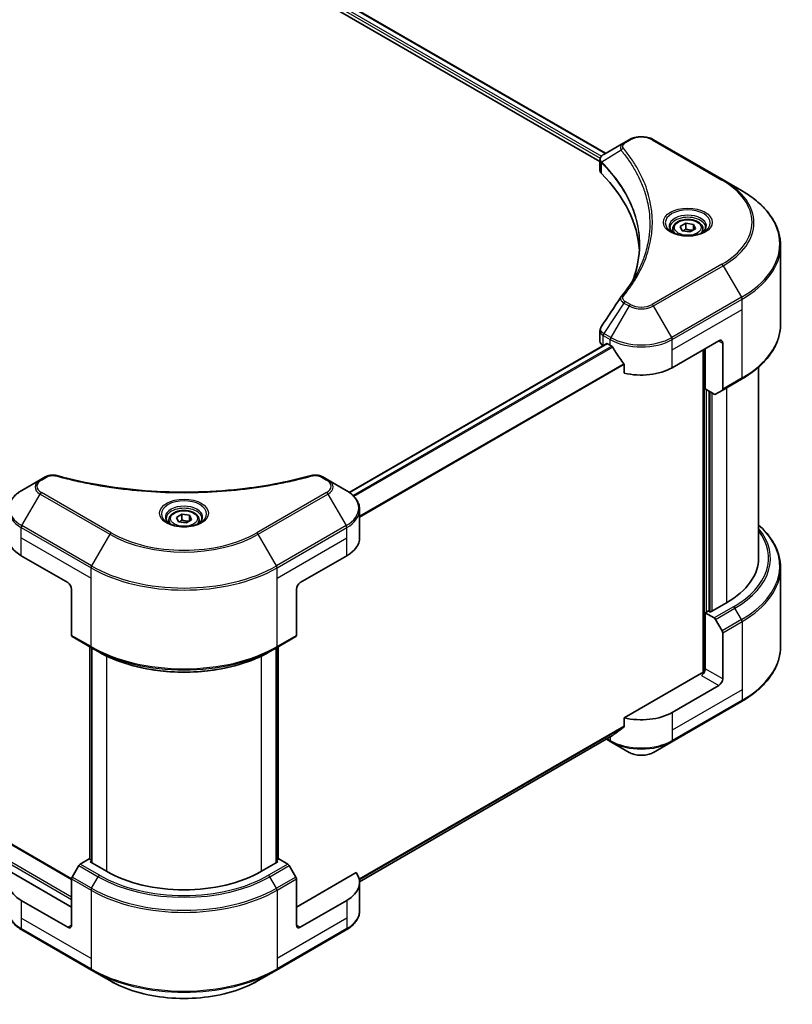
# Model space of a CAD drawing. Units: millimetres. Extents: x 0 to 6120, y 0 to 984.
# Drawn here: x 547 to 716, y 212 to 427 of the extents above; entities that cross this region are included whole.
import ezdxf

# ---------------------------------------------------------------- set-up
doc = ezdxf.new("R2010")
doc.units = ezdxf.units.MM
doc.header["$LTSCALE"] = 3
doc.layers.add('Visible (ISO)', color=7, linetype='Continuous', lineweight=35)
doc.layers.add('Visible Narrow (ISO)', color=7, linetype='Continuous', lineweight=25)

msp = doc.modelspace()

# ---------------------------------------------------------------- linework, layer by layer
at = {"layer": 'Visible (ISO)'}
for p, q in [((583.179, 448.3034), (673.6534, 396.068)), ((584.5185, 450.0616), (674.8911, 397.885)), ((680.0415, 400.8586), (678.9069, 400.2035)), ((700.6547, 392.0404), (685.3812, 400.8586)), ((678.9069, 400.2035), (674.4937, 397.6555)), ((673.6534, 394.147), (673.6534, 396.4248)), ((673.8156, 395.9744), (673.8164, 395.9739)), ((674.3056, 395.6914), (674.3082, 395.69)), ((682.9971, 390.6734), (682.9989, 390.6724)), ((704.6488, 389.7344), (700.6547, 392.0404)), ((691.2206, 381.8871), (692.4454, 382.5942)), ((691.6689, 380.9212), (691.2206, 381.8871)), ((692.4454, 382.5942), (694.1184, 382.3354)), ((692.4454, 381.3205), (692.4454, 382.5942)), ((694.1184, 382.3354), (694.5667, 381.3695)), ((694.1184, 382.3354), (694.1184, 381.1107)), ((689.5936, 381.3344), (689.5936, 380.5904)), ((693.3419, 380.6624), (691.6689, 380.9212)), ((694.5667, 381.3695), (693.3419, 380.6624)), ((696.1936, 381.3344), (696.1936, 380.5904)), ((713.2084, 360.4717), (713.2084, 377.7022)), ((673.6534, 356.7642), (673.6534, 359.042)), ((675.1491, 356.2204), (618.7609, 323.6647)), ((674.3564, 355.7844), (674.3751, 355.7736)), ((675.3291, 356.2026), (675.9231, 355.8597)), ((689.4995, 350.9607), (699.6819, 356.8395)), ((700.5304, 356.3496), (700.5304, 346.2647)), ((696.2878, 354.8799), (696.2878, 284.1911)), ((696.712, 346.3067), (696.712, 355.1248)), ((678.964, 351.6302), (678.964, 349.777)), ((708.4084, 351.1123), (708.4084, 309.3194)), ((700.4061, 345.99), (704.6488, 348.4395)), ((698.6576, 345.1834), (696.712, 346.3067)), ((697.5605, 297.6108), (697.5605, 345.8168)), ((700.4061, 345.99), (698.9576, 345.1537)), ((551.0652, 326.3941), (547.0711, 324.0881)), ((552.1997, 327.0491), (551.0652, 326.3941)), ((614.1048, 326.3941), (612.9702, 327.0491)), ((618.0989, 324.0881), (614.1048, 326.3941)), ((621.0349, 313.7285), (621.0349, 319.8942)), ((579.285, 317.6476), (579.285, 316.9037)), ((580.912, 318.2004), (582.1367, 318.9075)), ((581.3602, 317.2345), (580.912, 318.2004)), ((583.0333, 316.9757), (581.3602, 317.2345)), ((582.1367, 318.9075), (583.8097, 318.6487)), ((582.1367, 317.6338), (582.1367, 318.9075)), ((584.258, 317.6828), (583.0333, 316.9757)), ((583.8097, 318.6487), (584.258, 317.6828)), ((583.8097, 318.6487), (583.8097, 317.4239)), ((585.885, 317.6476), (585.885, 316.9037)), ((546.9468, 309.8093), (557.1291, 303.9305)), ((608.0408, 303.9305), (618.2232, 309.8093)), ((438.6849, 307.9655), (557.9785, 239.0913)), ((713.2084, 307.1569), (713.2084, 289.9264)), ((557.9777, 302.4608), (557.9777, 292.3759)), ((607.1923, 302.4608), (607.1923, 292.3759)), ((697.3908, 297.7088), (696.712, 297.3169)), ((697.8151, 297.4639), (697.3908, 297.7088)), ((701.3789, 299.5214), (697.8151, 297.4639)), ((696.712, 297.3169), (698.6576, 296.1936)), ((696.712, 297.3169), (696.712, 285.0694)), ((698.9576, 295.8769), (700.4061, 293.368)), ((558.1019, 292.1012), (562.3446, 289.6517)), ((602.8254, 289.6517), (607.068, 292.1012)), ((700.5304, 282.8649), (700.5304, 292.9498)), ((561.9452, 243.342), (561.9452, 289.8823)), ((562.3446, 289.6517), (563.7931, 288.8154)), ((562.3694, 289.6374), (562.3694, 242.6072)), ((602.8254, 289.6517), (601.3769, 288.8154)), ((602.8005, 242.6072), (602.8005, 289.6374)), ((603.2248, 289.8823), (603.2248, 243.342)), ((695.8635, 284.0896), (678.964, 274.3327)), ((699.6819, 281.3952), (689.4995, 275.5164)), ((689.3753, 269.076), (704.6488, 277.8942)), ((678.964, 274.3327), (678.964, 272.4796)), ((676.4255, 270.4335), (621.0306, 238.4513)), ((675.0608, 269.6456), (676.0473, 269.076)), ((676.0473, 269.076), (680.0415, 266.77)), ((685.3812, 266.77), (689.3753, 269.076)), ((559.5505, 241.9881), (558.1019, 239.4792)), ((561.796, 243.4281), (559.8505, 242.3048)), ((562.3694, 243.0971), (561.796, 243.4281)), ((562.0506, 242.7912), (562.3694, 242.9753)), ((565.6144, 240.7337), (562.0506, 242.7912)), ((603.1194, 242.7912), (599.5555, 240.7337)), ((603.3739, 243.4281), (602.8005, 243.0971)), ((602.8005, 242.9753), (603.1194, 242.7912)), ((605.3195, 242.3048), (603.3739, 243.4281)), ((607.068, 239.4792), (605.6195, 241.9881)), ((557.9777, 232.8953), (544.8966, 240.4477)), ((620.2734, 240.4477), (607.1923, 232.8953)), ((557.9777, 228.9761), (557.9777, 239.0611)), ((607.1923, 228.9761), (607.1923, 239.0611)), ((621.0349, 238.2842), (621.0349, 232.1184)), ((557.1291, 228.4862), (546.9468, 234.365)), ((618.2232, 234.365), (608.0408, 228.4862)), ((547.0711, 227.9246), (562.3446, 219.1064)), ((602.8254, 219.1064), (618.0989, 227.9246)), ((562.3446, 219.1064), (566.3387, 216.8004)), ((598.8313, 216.8004), (602.8254, 219.1064))]:
    msp.add_line(p, q, dxfattribs=at)
for centre, major_axis, ratio, start_param, end_param in [((674.7806, 397.1283), (-0.3042, 0.5172), 0.57192456, 6.27803832, 6.2829531), ((674.5005, 394.8994), (-1.1351, -2.9177), 0.56075394, 3.75157576, 3.75945641), ((676.0534, 394.147), (-2.4, 0), 0.57735027, 0, 0.523143), ((619.9202, 375.4556), (62.4, 0), 0.57735027, 0.03293186, 0.523143), ((676.0534, 356.7642), (-2.4, 0), 0.57735027, 0, 0.78539816), ((675.3291, 355.9087), (-0.18, 0.3118), 0.57735027, 5.49778714, 6.28318531), ((682.7113, 359.7789), (9.6, 0), 0.57735027, 3.92699082, 3.97194189), ((699.6819, 355.8597), (0.6, 1.0392), 0.57735027, 5.49778714, 7.06858347), ((682.7113, 360.3667), (6.5268, -13.4638), 0.5228786, 4.82400679, 4.91764363), ((682.7113, 360.3667), (6.5268, -13.4638), 0.5228786, 4.91764363, 5.12523399), ((682.7113, 354.8799), (9.6, 0), 0.57735027, 4.31138759, 5.49778714), ((698.6576, 345.6733), (0.3, -0.5196), 0.57735027, 5.49778714, 6.28318531), ((700.1061, 346.5096), (0.3, -0.5196), 0.57735027, 0, 0.78539816), ((553.735, 313.7285), (-9.6, 0), 0.57735027, 0, 0.78539816), ((611.4349, 313.7285), (9.6, 0), 0.57735027, 5.49778714, 6.28318531), ((684.4084, 309.3194), (24, 0), 0.57735027, 5.49778714, 6.28318531), ((557.1291, 302.9507), (-0.6, 1.0392), 0.57735027, 3.92699082, 5.49778714), ((608.0408, 302.9507), (-0.6, -1.0392), 0.57735027, 3.92699082, 5.49778714), ((698.6576, 295.7037), (0.3, -0.5196), 0.57735027, 1.57079633, 2.35619449), ((700.1061, 293.1948), (0.3, -0.5196), 0.57735027, 0.78539816, 1.57079633), ((558.4019, 292.6208), (-0.3, -0.5196), 0.57735027, 5.49778714, 6.28318531), ((606.768, 292.6208), (0.3, -0.5196), 0.57735027, 0, 0.78539816), ((695.8635, 284.5795), (-0.6, -1.0392), 0.57735027, 0.78539816, 2.35619449), ((696.2878, 283.8447), (0.6, 0), 0.57735027, 1.32748183, 2.35619449), ((699.6819, 282.375), (0.6, 1.0392), 0.57735027, 3.92699082, 5.49778714), ((682.7113, 279.4356), (-9.6, 0), 0.57735027, 1.16979494, 2.35619449), ((682.7113, 273.9488), (-9.5858, -6.7015), 0.07779162, 5.0684181, 5.27600846), ((682.7113, 273.9488), (-9.5858, -6.7015), 0.07779162, 5.27600846, 5.36964529), ((559.8505, 241.8149), (-0.3, -0.5196), 0.57735027, 3.92699082, 4.71238898), ((605.3195, 241.8149), (-0.3, 0.5196), 0.57735027, 4.71238898, 5.49778714), ((553.735, 238.2842), (-9.6, 0), 0.57735027, 5.88218392, 7.06858347), ((558.4019, 239.306), (-0.3, -0.5196), 0.57735027, 4.71238898, 5.49778714), ((582.585, 250.5316), (-24, 0), 0.57735027, 0.78539816, 2.35619449), ((606.768, 239.306), (-0.3, 0.5196), 0.57735027, 3.92699082, 4.71238898), ((611.4349, 238.2842), (9.6, 0), 0.57735027, 5.49778714, 6.6841867), ((557.1291, 229.466), (0.6, -1.0392), 0.57735027, 5.49778714, 7.06858347), ((608.0408, 229.466), (-0.6, -1.0392), 0.57735027, 5.49778714, 7.06858347)]:
    msp.add_ellipse(centre, major_axis=major_axis, ratio=ratio, start_param=start_param, end_param=end_param, dxfattribs=at)
for points, knots in [([(680.0415, 400.8586), (680.3367, 401.029), (680.6674, 401.1665), (681.3735, 401.3743), (681.749, 401.4443), (682.5157, 401.5144), (682.9069, 401.5144), (683.6736, 401.4443), (684.0491, 401.3743), (684.7552, 401.1665), (685.0859, 401.029), (685.3812, 400.8586)], [1.57079633, 1.57079633, 1.57079633, 1.57079633, 1.88495559, 1.88495559, 2.19911486, 2.19911486, 2.51327412, 2.51327412, 2.82743339, 2.82743339, 3.14159265, 3.14159265, 3.14159265, 3.14159265]), ([(673.6535, 396.4226), (673.653, 396.5628), (673.682, 396.7055), (673.7867, 396.9727), (673.8644, 397.1), (674.0762, 397.3571), (674.2219, 397.4828), (674.4165, 397.6094), (674.4462, 397.6277), (674.4765, 397.6455)], [0, 0, 0, 0, 0.043673718, 0.043673718, 0.089096024, 0.089096024, 0.145939145, 0.145939145, 0.155900815, 0.155900815, 0.155900815, 0.155900815]), ([(713.2084, 377.7022), (713.2084, 378.6091), (713.0845, 379.5158), (712.5951, 381.2999), (712.2297, 382.1771), (711.2724, 383.8782), (710.6804, 384.7023), (709.2888, 386.2792), (708.489, 387.0321), (706.7028, 388.4515), (705.7164, 389.118), (704.6488, 389.7344)], [2.35619449, 2.35619449, 2.35619449, 2.35619449, 2.513274123, 2.513274123, 2.670353756, 2.670353756, 2.827433388, 2.827433388, 2.984513021, 2.984513021, 3.141592654, 3.141592654, 3.141592654, 3.141592654]), ([(689.7427, 380.4764), (689.7022, 380.5053), (689.6635, 380.5345), (689.513, 380.654), (689.4155, 380.7466), (689.2525, 380.9312), (689.1872, 381.0232), (689.0864, 381.2023), (689.0508, 381.2893), (689.0045, 381.458), (688.9936, 381.5397), (688.9936, 381.6214)], [6.388813802, 6.388813802, 6.388813802, 6.388813802, 6.44026494, 6.44026494, 6.597344573, 6.597344573, 6.754424205, 6.754424205, 6.911503838, 6.911503838, 7.068583471, 7.068583471, 7.068583471, 7.068583471]), ([(689.5936, 381.3344), (689.5936, 381.54), (689.6421, 381.7448), (689.8284, 382.1397), (689.9724, 382.3274), (690.352, 382.6806), (690.5976, 382.8407), (691.1598, 383.1071), (691.4787, 383.2114), (692.1499, 383.3522), (692.5018, 383.3891), (693.2055, 383.3942), (693.5571, 383.3626), (694.2293, 383.2331), (694.5496, 383.135), (695.1295, 382.8762), (695.3888, 382.7152), (695.8096, 382.3395), (695.9741, 382.1253), (696.1527, 381.7121), (696.1936, 381.5235), (696.1936, 381.3344)], [5.49778714, 5.49778714, 5.49778714, 5.49778714, 5.76358151, 5.76358151, 6.05320602, 6.05320602, 6.38130093, 6.38130093, 6.7200118, 6.7200118, 7.05614499, 7.05614499, 7.3907044, 7.3907044, 7.72661984, 7.72661984, 8.06527209, 8.06527209, 8.39487174, 8.39487174, 8.6393798, 8.6393798, 8.6393798, 8.6393798]), ([(696.7936, 381.6214), (696.7936, 381.5397), (696.7828, 381.458), (696.7365, 381.2893), (696.7009, 381.2023), (696.6001, 381.0232), (696.5348, 380.9312), (696.3718, 380.7466), (696.2742, 380.654), (696.1238, 380.5345), (696.085, 380.5053), (696.0446, 380.4764)], [3.926990817, 3.926990817, 3.926990817, 3.926990817, 4.08407045, 4.08407045, 4.241150082, 4.241150082, 4.398229715, 4.398229715, 4.555309348, 4.555309348, 4.606760485, 4.606760485, 4.606760485, 4.606760485]), ([(689.4117, 380.6503), (689.7435, 380.4587), (690.1356, 380.2905), (691.0052, 380.0249), (691.4835, 379.9282), (692.4769, 379.8213), (692.9923, 379.8119), (694.0022, 379.8827), (694.4965, 379.9632), (695.4076, 380.2022), (695.8247, 380.3602), (696.2495, 380.5794), (696.3136, 380.6144), (696.3756, 380.6503)], [0, 0, 0, 0, 0.29880315, 0.29880315, 0.60113033, 0.60113033, 0.90635223, 0.90635223, 1.21186251, 1.21186251, 1.51493929, 1.51493929, 1.57079633, 1.57079633, 1.57079633, 1.57079633]), ([(713.2084, 360.4717), (713.2084, 359.5648), (713.0845, 358.658), (712.5951, 356.874), (712.2297, 355.9968), (711.2724, 354.2957), (710.6804, 353.4716), (709.2888, 351.8947), (708.489, 351.1417), (706.7028, 349.7224), (705.7164, 349.0559), (704.6488, 348.4395)], [3.926990817, 3.926990817, 3.926990817, 3.926990817, 4.08407045, 4.08407045, 4.241150082, 4.241150082, 4.398229715, 4.398229715, 4.555309348, 4.555309348, 4.71238898, 4.71238898, 4.71238898, 4.71238898]), ([(673.6538, 359.0401), (673.6535, 359.2112), (673.688, 359.3863), (673.7939, 359.6598), (673.8498, 359.7663), (673.916, 359.8664)], [0, 0, 0, 0, 0.0519495488, 0.0519495488, 0.0870550603, 0.0870550603, 0.0870550603, 0.0870550603]), ([(676.4422, 355.4756), (676.4368, 355.4852), (676.4312, 355.4945), (676.4012, 355.5418), (676.3707, 355.5798), (676.3043, 355.6439), (676.2684, 355.6699), (676.235, 355.6875)], [-0.0705290281, -0.0705290281, -0.0705290281, -0.0705290281, -0.0678449297, -0.0678449297, -0.056529226, -0.056529226, -0.0452135224, -0.0452135224, -0.0452135224, -0.0452135224]), ([(678.964, 351.6302), (678.964, 351.667), (678.9551, 351.7083), (678.9233, 351.78), (678.9038, 351.8109), (678.8815, 351.8388)], [-0.0932612826, -0.0932612826, -0.0932612826, -0.0932612826, -0.0819853568, -0.0819853568, -0.0730776319, -0.0730776319, -0.0730776319, -0.0730776319]), ([(552.1997, 327.0491), (552.422, 327.1774), (552.6784, 327.2787), (553.2118, 327.4147), (553.495, 327.4532), (554.0426, 327.4655), (554.315, 327.4435), (554.6239, 327.3774), (554.6787, 327.364), (554.7326, 327.3492)], [0, 0, 0, 0, 0.072836875, 0.072836875, 0.143219194, 0.143219194, 0.209823141, 0.209823141, 0.224395958, 0.224395958, 0.224395958, 0.224395958]), ([(554.7326, 327.3492), (561.2155, 325.5659), (568.3176, 324.3958), (582.267, 323.5031), (589.2827, 323.7023), (600.961, 325.1291), (605.846, 326.0862), (610.4373, 327.3492)], [0, 0, 0, 0, 1.7965518, 1.7965518, 3.5088591, 3.5088591, 4.78123692, 4.78123692, 4.78123692, 4.78123692]), ([(610.4373, 327.3492), (610.6649, 327.4118), (610.9112, 327.4473), (611.3969, 327.4673), (611.6419, 327.4532), (612.1321, 327.3786), (612.3811, 327.3128), (612.7346, 327.1732), (612.8566, 327.1147), (612.9702, 327.0491)], [0, 0, 0, 0, 0.061478285, 0.061478285, 0.121667356, 0.121667356, 0.18735111, 0.18735111, 0.224619233, 0.224619233, 0.224619233, 0.224619233]), ([(547.0711, 324.0881), (546.7143, 323.8821), (546.3828, 323.6583), (545.7784, 323.1781), (545.5055, 322.9215), (545.0267, 322.3789), (544.8207, 322.0928), (544.4846, 321.4956), (544.3547, 321.1846), (544.1798, 320.5471), (544.135, 320.2207), (544.135, 319.8942)], [0, 0, 0, 0, 0.157079633, 0.157079633, 0.314159265, 0.314159265, 0.471238898, 0.471238898, 0.628318531, 0.628318531, 0.785398163, 0.785398163, 0.785398163, 0.785398163]), ([(621.0349, 319.8942), (621.0349, 320.2207), (620.9902, 320.5471), (620.8153, 321.1846), (620.6854, 321.4956), (620.3493, 322.0928), (620.1433, 322.3789), (619.6644, 322.9215), (619.3916, 323.1781), (618.7872, 323.6583), (618.4557, 323.8821), (618.0989, 324.0881)], [3.926990817, 3.926990817, 3.926990817, 3.926990817, 4.08407045, 4.08407045, 4.241150082, 4.241150082, 4.398229715, 4.398229715, 4.555309348, 4.555309348, 4.71238898, 4.71238898, 4.71238898, 4.71238898]), ([(579.285, 317.6476), (579.285, 317.8533), (579.3335, 318.058), (579.5197, 318.453), (579.6637, 318.6407), (580.0433, 318.9938), (580.289, 319.1539), (580.8511, 319.4203), (581.17, 319.5246), (581.8412, 319.6654), (582.1932, 319.7024), (582.8969, 319.7074), (583.2484, 319.6759), (583.9206, 319.5464), (584.2409, 319.4482), (584.8208, 319.1895), (585.0801, 319.0284), (585.5009, 318.6528), (585.6655, 318.4386), (585.8441, 318.0254), (585.885, 317.8368), (585.885, 317.6476)], [5.49778714, 5.49778714, 5.49778714, 5.49778714, 5.76358151, 5.76358151, 6.05320602, 6.05320602, 6.38130093, 6.38130093, 6.7200118, 6.7200118, 7.05614499, 7.05614499, 7.3907044, 7.3907044, 7.72661984, 7.72661984, 8.06527209, 8.06527209, 8.39487174, 8.39487174, 8.6393798, 8.6393798, 8.6393798, 8.6393798]), ([(579.434, 316.7897), (579.3936, 316.8185), (579.3548, 316.8478), (579.2044, 316.9673), (579.1068, 317.0598), (578.9438, 317.2445), (578.8785, 317.3365), (578.7777, 317.5156), (578.7421, 317.6026), (578.6959, 317.7713), (578.685, 317.853), (578.685, 317.9346)], [4.818017476, 4.818017476, 4.818017476, 4.818017476, 4.869468613, 4.869468613, 5.026548246, 5.026548246, 5.183627878, 5.183627878, 5.340707511, 5.340707511, 5.497787144, 5.497787144, 5.497787144, 5.497787144]), ([(579.103, 316.9635), (579.4349, 316.7719), (579.8269, 316.6037), (580.6965, 316.3381), (581.1748, 316.2415), (582.1683, 316.1346), (582.6836, 316.1251), (583.6935, 316.196), (584.1878, 316.2764), (585.0989, 316.5154), (585.5161, 316.6734), (585.9408, 316.8927), (586.0049, 316.9277), (586.067, 316.9635)], [1.57079633, 1.57079633, 1.57079633, 1.57079633, 1.86959948, 1.86959948, 2.17192665, 2.17192665, 2.47714855, 2.47714855, 2.78265884, 2.78265884, 3.08573562, 3.08573562, 3.14159265, 3.14159265, 3.14159265, 3.14159265]), ([(586.485, 317.9346), (586.485, 317.853), (586.4741, 317.7713), (586.4278, 317.6026), (586.3923, 317.5156), (586.2915, 317.3365), (586.2261, 317.2445), (586.0632, 317.0598), (585.9656, 316.9673), (585.8152, 316.8478), (585.7764, 316.8185), (585.736, 316.7897)], [2.35619449, 2.35619449, 2.35619449, 2.35619449, 2.513274123, 2.513274123, 2.670353756, 2.670353756, 2.827433388, 2.827433388, 2.984513021, 2.984513021, 3.035964158, 3.035964158, 3.035964158, 3.035964158]), ([(713.2084, 307.1569), (713.2084, 308.0638), (713.0845, 308.9705), (712.5951, 310.7546), (712.2297, 311.6317), (711.2724, 313.3329), (710.6804, 314.157), (709.507, 315.4866), (708.9805, 316.0111), (708.4084, 316.5163)], [3.926990817, 3.926990817, 3.926990817, 3.926990817, 4.08407045, 4.08407045, 4.241150082, 4.241150082, 4.398229715, 4.398229715, 4.506045066, 4.506045066, 4.506045066, 4.506045066]), ([(563.7931, 288.8154), (565.7767, 287.6702), (568.0627, 286.7125), (573.0236, 285.2531), (575.6978, 284.7518), (581.1809, 284.2504), (583.989, 284.2504), (589.4722, 284.7518), (592.1464, 285.2531), (597.1073, 286.7125), (599.3933, 287.6702), (601.3769, 288.8154)], [1.57079633, 1.57079633, 1.57079633, 1.57079633, 1.88495559, 1.88495559, 2.19911486, 2.19911486, 2.51327412, 2.51327412, 2.82743339, 2.82743339, 3.14159265, 3.14159265, 3.14159265, 3.14159265]), ([(713.2084, 289.9264), (713.2084, 289.0195), (713.0845, 288.1127), (712.5951, 286.3287), (712.2297, 285.4515), (711.2724, 283.7503), (710.6804, 282.9263), (709.2888, 281.3494), (708.489, 280.5964), (706.7028, 279.1771), (705.7164, 278.5106), (704.6488, 277.8942)], [2.35619449, 2.35619449, 2.35619449, 2.35619449, 2.513274123, 2.513274123, 2.670353756, 2.670353756, 2.827433388, 2.827433388, 2.984513021, 2.984513021, 3.141592654, 3.141592654, 3.141592654, 3.141592654]), ([(678.8815, 272.3119), (678.9033, 272.3282), (678.9225, 272.3489), (678.9547, 272.4046), (678.964, 272.4421), (678.964, 272.4796)], [-0.0201957606, -0.0201957606, -0.0201957606, -0.0201957606, -0.0114837322, -0.0114837322, 0, 0, 0, 0]), ([(676.4255, 270.4335), (676.4255, 270.4335), (676.4255, 270.4335), (676.4313, 270.4369), (676.4368, 270.4407), (676.4422, 270.4449)], [-0.02261472819, -0.02261472819, -0.02261472819, -0.02261472819, -0.02260378156, -0.02260378156, -0.01993037131, -0.01993037131, -0.01993037131, -0.01993037131]), ([(680.0415, 266.77), (680.3367, 266.5995), (680.6674, 266.462), (681.3735, 266.2543), (681.749, 266.1843), (682.5157, 266.1141), (682.9069, 266.1141), (683.6736, 266.1843), (684.0491, 266.2543), (684.7552, 266.462), (685.0859, 266.5995), (685.3812, 266.77)], [1.57079633, 1.57079633, 1.57079633, 1.57079633, 1.88495559, 1.88495559, 2.19911486, 2.19911486, 2.51327412, 2.51327412, 2.82743339, 2.82743339, 3.14159265, 3.14159265, 3.14159265, 3.14159265]), ([(547.0711, 227.9246), (546.7143, 228.1306), (546.3828, 228.3543), (545.7784, 228.8346), (545.5055, 229.0911), (545.0267, 229.6337), (544.8207, 229.9199), (544.4846, 230.517), (544.3547, 230.8281), (544.1798, 231.4656), (544.135, 231.7919), (544.135, 232.1184)], [3.141592654, 3.141592654, 3.141592654, 3.141592654, 3.298672286, 3.298672286, 3.455751919, 3.455751919, 3.612831552, 3.612831552, 3.769911184, 3.769911184, 3.926990817, 3.926990817, 3.926990817, 3.926990817]), ([(621.0349, 232.1184), (621.0349, 231.7919), (620.9902, 231.4656), (620.8153, 230.8281), (620.6854, 230.517), (620.3493, 229.9199), (620.1433, 229.6337), (619.6644, 229.0911), (619.3916, 228.8346), (618.7872, 228.3543), (618.4557, 228.1306), (618.0989, 227.9246)], [0.785398163, 0.785398163, 0.785398163, 0.785398163, 0.942477796, 0.942477796, 1.099557429, 1.099557429, 1.256637061, 1.256637061, 1.413716694, 1.413716694, 1.570796327, 1.570796327, 1.570796327, 1.570796327]), ([(566.3387, 216.8004), (568.0557, 215.8091), (570.033, 214.9809), (574.322, 213.7192), (576.6333, 213.286), (581.3718, 212.8527), (583.7982, 212.8527), (588.5367, 213.286), (590.8479, 213.7192), (595.137, 214.9809), (597.1143, 215.8091), (598.8313, 216.8004)], [3.14159265, 3.14159265, 3.14159265, 3.14159265, 3.45575192, 3.45575192, 3.76991118, 3.76991118, 4.08407045, 4.08407045, 4.39822972, 4.39822972, 4.71238898, 4.71238898, 4.71238898, 4.71238898])]:
    msp.add_open_spline(points, degree=3, knots=knots, dxfattribs=at)
for points, weights in [([(692.4454, 381.3205), (692.1448, 381.0468), (691.8841, 380.8879)], [1, 1.07039454817, 1.07672477615]), ([(694.0202, 381.054), (693.244, 381.0021), (692.4454, 381.3205)], [1.01523736138, 1.14666441016, 1]), ([(582.1367, 317.6338), (581.8361, 317.36), (581.5755, 317.2012)], [1, 1.07039454817, 1.07672477615]), ([(583.7116, 317.3673), (582.9353, 317.3154), (582.1367, 317.6338)], [1.01523736138, 1.14666441016, 1])]:
    msp.add_rational_spline(points, weights, degree=2, dxfattribs=at)
for points in [[(680.9748, 370.4407), (681.8685, 372.8629), (682.3181, 375.3399), (682.3203, 377.8005)], [(682.3195, 377.8108), (682.3195, 377.8074), (682.3195, 377.8039), (682.3195, 377.8005)], [(678.3262, 366.5233), (679.6931, 368.1797), (680.848, 369.8954), (681.7704, 371.6435)], [(673.9173, 359.8677), (675.3551, 362.0395), (676.7917, 364.2122), (678.2265, 366.3861)], [(678.2394, 366.4066), (678.2662, 366.4469), (678.2952, 366.4858), (678.3262, 366.5233)], [(673.9163, 359.8663), (673.9166, 359.8668), (673.9169, 359.8673), (673.9172, 359.8678)]]:
    msp.add_open_spline(points, degree=3, dxfattribs=at)
at = {"layer": 'Visible Narrow (ISO)'}
for p, q in [((583.4335, 448.9403), (673.7238, 396.8112)), ((583.5556, 449.4577), (673.9866, 397.2473)), ((584.416, 449.999), (674.7856, 397.8241)), ((679.2069, 400.1738), (680.3415, 400.8288)), ((685.0812, 400.8288), (700.3547, 392.0107)), ((673.7914, 396.7721), (673.7926, 396.7715)), ((673.9994, 397.2399), (673.9999, 397.2396)), ((678.2918, 398.5442), (674.0505, 395.9507)), ((673.9744, 393.4547), (673.9744, 395.8124)), ((682.5711, 391.7032), (682.5711, 391.7032)), ((700.3547, 373.5975), (685.0812, 364.7793)), ((685.3812, 364.4626), (700.6547, 373.2808)), ((700.6547, 373.2808), (704.6488, 366.3628)), ((704.6488, 366.3628), (689.3753, 357.5446)), ((678.9069, 365.1177), (674.4937, 358.4416)), ((680.0415, 364.4626), (676.0473, 357.5446)), ((678.9069, 365.1177), (680.0415, 364.4626)), ((680.3415, 364.7793), (679.2069, 365.4344)), ((689.3753, 357.5446), (685.3812, 364.4626)), ((689.4995, 357.1265), (704.773, 365.9446)), ((704.773, 363.6981), (704.773, 365.9446)), ((689.4995, 354.8799), (704.773, 363.6981)), ((704.773, 348.7141), (704.773, 363.6981)), ((674.3564, 355.7844), (674.3564, 358.0309)), ((674.3694, 358.0235), (675.9231, 357.1265)), ((676.0473, 357.5446), (674.4937, 358.4416)), ((675.3291, 356.2026), (618.8547, 323.5971)), ((676.235, 355.6875), (619.5871, 322.9819)), ((675.9231, 355.8597), (675.9231, 357.1265)), ((689.4995, 354.8799), (689.4995, 357.1265)), ((699.6819, 356.8395), (700.5304, 356.3496)), ((676.4422, 355.4756), (619.7949, 322.7703)), ((689.4995, 350.9607), (689.4995, 354.8799)), ((696.4575, 354.9779), (696.4575, 284.2228)), ((678.8815, 351.8388), (621.0349, 318.4411)), ((678.964, 351.6302), (621.0349, 318.1848)), ((704.773, 348.7141), (700.5304, 346.2647)), ((696.9666, 297.4639), (696.9666, 346.1597)), ((697.7303, 345.7188), (697.7303, 297.5128)), ((698.2394, 297.7088), (698.2394, 345.4249)), ((701.3789, 346.5516), (701.3789, 299.5214)), ((551.3652, 326.3643), (552.4997, 327.0194)), ((612.6702, 327.0194), (613.8048, 326.3643)), ((547.0711, 316.3932), (551.0652, 323.3112)), ((551.0652, 323.3112), (566.3387, 314.493)), ((566.6387, 314.8097), (551.3652, 323.6279)), ((613.8048, 323.6279), (598.5313, 314.8097)), ((598.8313, 314.493), (614.1048, 323.3112)), ((614.1048, 323.3112), (618.0989, 316.3932)), ((546.9468, 313.7285), (546.9468, 315.975)), ((546.9468, 315.975), (562.2203, 307.1569)), ((562.3446, 307.575), (547.0711, 316.3932)), ((618.0989, 316.3932), (602.8254, 307.575)), ((602.9497, 307.1569), (618.2232, 315.975)), ((618.2232, 313.7285), (618.2232, 315.975)), ((546.9468, 313.7285), (562.2203, 304.9103)), ((546.9468, 309.8093), (546.9468, 313.7285)), ((566.3387, 314.493), (562.3446, 307.575)), ((602.8254, 307.575), (598.8313, 314.493)), ((602.9497, 304.9103), (618.2232, 313.7285)), ((618.2232, 309.8093), (618.2232, 313.7285)), ((435.1956, 306.0371), (557.9777, 235.1488)), ((438.5049, 307.9477), (557.9777, 238.97)), ((562.2203, 304.9103), (562.2203, 307.1569)), ((602.9497, 304.9103), (602.9497, 307.1569)), ((434.9411, 305.5962), (557.9777, 234.561)), ((562.2203, 289.9264), (562.2203, 304.9103)), ((602.9497, 289.9264), (602.9497, 304.9103)), ((702.9002, 298.6431), (698.6576, 296.1936)), ((698.9576, 295.8769), (703.2002, 298.3264)), ((704.6488, 295.8175), (703.2002, 298.3264)), ((704.6488, 295.8175), (700.4061, 293.368)), ((700.5304, 292.9498), (704.773, 295.3993)), ((704.773, 295.3993), (704.773, 280.4154)), ((562.2203, 289.9264), (557.9777, 292.3759)), ((607.1923, 292.3759), (602.9497, 289.9264)), ((562.0506, 243.2811), (562.0506, 289.8214)), ((562.4749, 242.5463), (562.4749, 289.5765)), ((602.6951, 289.5765), (602.6951, 242.5463)), ((603.1194, 289.8214), (603.1194, 243.2811)), ((565.6144, 287.8566), (565.6144, 240.7337)), ((599.5555, 240.7337), (599.5555, 287.8566)), ((700.5304, 282.8649), (696.712, 285.0694)), ((695.8635, 283.5997), (699.6819, 281.3952)), ((704.773, 280.4154), (689.4995, 271.5972)), ((704.773, 280.4154), (704.773, 278.1688)), ((704.773, 278.1688), (689.4995, 269.3507)), ((689.4995, 275.5164), (689.4995, 271.5972)), ((678.964, 272.4796), (620.957, 238.9892)), ((678.8815, 272.3119), (620.979, 238.8818)), ((689.4995, 271.5972), (689.4995, 269.3507)), ((676.4422, 270.4449), (621.0305, 238.4529)), ((675.9231, 269.3507), (675.2365, 269.7471)), ((675.9231, 270.1435), (675.9231, 269.3507)), ((559.5505, 241.9881), (563.7931, 239.5386)), ((564.0931, 239.8553), (559.8505, 242.3048)), ((605.3195, 242.3048), (601.0769, 239.8553)), ((601.3769, 239.5386), (605.6195, 241.9881)), ((562.3446, 237.0297), (558.1019, 239.4792)), ((562.3446, 237.0297), (563.7931, 239.5386)), ((602.8254, 237.0297), (601.3769, 239.5386)), ((607.068, 239.4792), (602.8254, 237.0297)), ((557.9777, 239.0611), (562.2203, 236.6116)), ((602.9497, 236.6116), (607.1923, 239.0611)), ((562.2203, 236.6116), (562.2203, 221.6276)), ((602.9497, 236.6116), (602.9497, 221.6276)), ((546.9468, 234.365), (546.9468, 230.4458)), ((618.2232, 234.365), (618.2232, 230.4458)), ((546.9468, 230.4458), (546.9468, 228.1992)), ((562.2203, 221.6276), (546.9468, 230.4458)), ((557.9777, 228.9761), (557.1291, 228.4862)), ((618.2232, 230.4458), (602.9497, 221.6276)), ((608.0408, 228.4862), (607.1923, 228.9761)), ((618.2232, 230.4458), (618.2232, 228.1992)), ((562.2203, 219.3811), (546.9468, 228.1992)), ((618.2232, 228.1992), (602.9497, 219.3811)), ((562.2203, 221.6276), (562.2203, 219.3811)), ((602.9497, 221.6276), (602.9497, 219.3811))]:
    msp.add_line(p, q, dxfattribs=at)
for centre, major_axis, ratio, start_param, end_param in [((680.3415, 400.3389), (-0.3, 0.5196), 0.57735027, 5.49778714, 6.28318531), ((682.7113, 399.4606), (3.3515, 0), 0.57735027, 0.78539816, 2.35619449), ((685.0812, 400.3389), (0.3, 0.5196), 0.57735027, 0, 0.78539816), ((678.789, 398.4867), (-0.4628, -0.3819), 0.7371107, 4.16590415, 5.32901143), ((679.2069, 399.6839), (-0.3, 0.5196), 0.57735027, 5.49778714, 6.28318531), ((674.4942, 395.9854), (0.3646, 0.4765), 0.7825254, 2.02708282, 2.42717461), ((674.5394, 395.9458), (-0.4253, -0.4232), 0.70765843, 5.32110362, 5.66947619), ((682.7113, 393.0817), (-4.6243, 0), 0.57735027, 5.19751307, 5.19759502), ((682.7113, 392.7353), (4.8, 0), 0.57735027, 2.00772271, 2.00778721), ((700.3547, 391.5208), (0.3, 0.5196), 0.57735027, 0, 0.78539816), ((684.4084, 382.8041), (22.5515, 0), 0.57735027, 5.49778714, 7.06858347), ((684.4084, 382.6606), (22.9757, 0), 0.57735027, 5.49778714, 7.06858347), ((684.4084, 378.0486), (28.6243, 0), 0.57735027, 5.49778714, 7.06858347), ((692.8936, 382.6606), (-4.9243, 0), 0.57735027, 2.35619449, 7.06858347), ((692.8936, 381.9678), (4.0757, 0), 0.57735027, 5.59811367, 10.10984959), ((692.8936, 381.6214), (-3.9, 0), 0.57735027, 3.14159265, 6.28318531), ((692.8936, 381.3344), (-3.3, 0), 0.57735027, 0, 0.56017967), ((692.8936, 381.3344), (3.3, 0), 0.57735027, 5.72300564, 6.28318531), ((684.4084, 377.7022), (28.8, 0), 0.57735027, 5.49778714, 6.28318531), ((700.3547, 373.1076), (0.3, -0.5196), 0.57735027, 1.57079633, 2.35619449), ((678.789, 366.1416), (-0.4628, 0.3819), 0.7371107, 5.25887382, 6.28368277), ((704.3488, 366.1896), (-0.3, 0.5196), 0.57735027, 3.92699082, 4.71238898), ((679.2069, 364.9445), (-0.3, -0.5196), 0.57735027, 3.92699082, 4.71238898), ((680.3415, 364.2894), (-0.3, -0.5196), 0.57735027, 3.92699082, 4.71238898), ((682.7113, 366.0041), (3.7757, 0), 0.57735027, 3.92699082, 5.49778714), ((682.7113, 366.1475), (-3.3515, 0), 0.57735027, 0.78539816, 2.35619449), ((685.0812, 364.2894), (0.3, -0.5196), 0.57735027, 1.57079633, 2.35619449), ((684.4084, 360.4717), (28.8, 0), 0.57735027, 5.49778714, 6.28318531), ((674.7806, 358.2759), (0.2958, 0.522), 0.58272546, 1.56556184, 2.35147354), ((674.2248, 356.8193), (0.9628, -1.2614), 0.63699938, 2.15065267, 2.16111382), ((674.7937, 358.2684), (-0.3, -0.5196), 0.57735027, 4.71238898, 5.49778714), ((674.5005, 356.1764), (-1.4453, 2.4266), 0.56434082, 5.47427826, 5.48216015), ((676.3473, 357.3714), (0.3, 0.5196), 0.57735027, 1.57079633, 2.35619449), ((682.7113, 361.0456), (9.6, 0), 0.57735027, 3.92699082, 5.49778714), ((682.7113, 361.3921), (-9.4243, 0), 0.57735027, 0.78539816, 2.35619449), ((689.0753, 357.3714), (-0.3, 0.5196), 0.57735027, 3.92699082, 4.71238898), ((704.3488, 348.9591), (0.3, -0.5196), 0.57735027, 0, 0.78539816), ((553.735, 324.8526), (-3.7757, 0), 0.57735027, 5.49778714, 7.06858347), ((553.735, 324.9961), (-3.3515, 0), 0.57735027, 5.49778714, 7.06858347), ((551.3652, 325.8745), (-0.3, 0.5196), 0.57735027, 5.49778714, 6.28318531), ((552.4997, 326.5295), (-0.3, 0.5196), 0.57735027, 5.49778714, 6.28318531), ((554.5733, 326.7707), (0.1591, 0.5785), 0.35119009, 6.28221179, 6.94763605), ((610.5967, 326.7707), (-0.1591, 0.5785), 0.35119009, 5.61873456, 6.28415883), ((612.6702, 326.5295), (0.3, 0.5196), 0.57735027, 0, 0.78539816), ((613.8048, 325.8745), (0.3, 0.5196), 0.57735027, 0, 0.78539816), ((611.4349, 324.9961), (3.3515, 0), 0.57735027, 5.49778714, 7.06858347), ((611.4349, 324.8526), (3.7757, 0), 0.57735027, 5.49778714, 7.06858347), ((553.735, 320.2406), (-9.4243, 0), 0.57735027, 5.49778714, 7.06858347), ((551.3652, 323.138), (-0.3, -0.5196), 0.57735027, 3.92699082, 4.71238898), ((613.8048, 323.138), (0.3, -0.5196), 0.57735027, 1.57079633, 2.35619449), ((611.4349, 320.2406), (9.4243, 0), 0.57735027, 5.49778714, 7.06858347), ((582.585, 318.9739), (-4.9243, 0), 0.57735027, 2.35619449, 7.06858347), ((553.735, 319.8942), (-9.6, 0), 0.57735027, 0, 0.78539816), ((582.585, 318.281), (4.0757, 0), 0.57735027, 5.59811367, 10.10984959), ((582.585, 317.9346), (-3.9, 0), 0.57735027, 3.14159265, 6.28318531), ((611.4349, 319.8942), (9.6, 0), 0.57735027, 5.49778714, 6.28318531), ((582.585, 317.6476), (-3.3, 0), 0.57735027, 0, 0.56017967), ((582.585, 317.6476), (3.3, 0), 0.57735027, 5.72300564, 6.28318531), ((547.3711, 316.22), (0.3, 0.5196), 0.57735027, 1.57079633, 2.35619449), ((566.6387, 314.3198), (-0.3, -0.5196), 0.57735027, 3.92699082, 4.71238898), ((582.585, 324.0163), (-22.5515, 0), 0.57735027, 0.78539816, 2.35619449), ((598.5313, 314.3198), (-0.3, 0.5196), 0.57735027, 4.71238898, 5.49778714), ((617.7989, 316.22), (-0.3, 0.5196), 0.57735027, 3.92699082, 4.71238898), ((684.4084, 309.3194), (26.1515, 0), 0.57735027, 5.49778714, 6.69165342), ((684.4084, 309.1759), (26.5757, 0), 0.57735027, 5.49778714, 6.72709511), ((684.4084, 307.5033), (28.6243, 0), 0.57735027, 5.49778714, 6.85954973), ((582.585, 323.8728), (22.9757, 0), 0.57735027, 3.92699082, 5.49778714), ((562.6446, 307.4018), (0.3, 0.5196), 0.57735027, 1.57079633, 2.35619449), ((582.585, 318.9144), (28.8, 0), 0.57735027, 3.92699082, 5.49778714), ((582.585, 319.2608), (-28.6243, 0), 0.57735027, 0.78539816, 2.35619449), ((602.5254, 307.4018), (-0.3, 0.5196), 0.57735027, 3.92699082, 4.71238898), ((684.4084, 307.1569), (28.8, 0), 0.57735027, 5.49778714, 6.28318531), ((702.9002, 298.1532), (0.3, -0.5196), 0.57735027, 1.57079633, 2.35619449), ((704.3488, 295.6443), (-0.3, 0.5196), 0.57735027, 3.92699082, 4.71238898), ((582.585, 301.6839), (-28.8, 0), 0.57735027, 0.78539816, 2.35619449), ((562.6446, 290.1713), (-0.3, -0.5196), 0.57735027, 5.49778714, 6.28318531), ((582.585, 301.3375), (28.6243, 0), 0.57735027, 3.92699082, 5.49778714), ((582.585, 299.6649), (-26.5757, 0), 0.57735027, 0.78539816, 2.35619449), ((602.5254, 290.1713), (0.3, -0.5196), 0.57735027, 0, 0.78539816), ((684.4084, 289.9264), (28.8, 0), 0.57735027, 5.49778714, 6.28318531), ((704.3488, 278.4138), (0.3, -0.5196), 0.57735027, 0, 0.78539816), ((682.7113, 273.2699), (-9.6, 0), 0.57735027, 0.78539816, 2.35619449), ((676.3473, 269.5956), (-0.3, -0.5196), 0.57735027, 5.49778714, 6.28318531), ((682.7113, 272.9234), (9.4243, 0), 0.57735027, 3.92699082, 5.49778714), ((689.0753, 269.5956), (0.3, -0.5196), 0.57735027, 0, 0.78539816), ((682.7113, 268.3114), (-3.7757, 0), 0.57735027, 0.78539816, 2.35619449), ((564.0931, 239.3654), (-0.3, -0.5196), 0.57735027, 3.92699082, 4.71238898), ((582.585, 250.3881), (26.5757, 0), 0.57735027, 3.92699082, 5.49778714), ((582.585, 250.5316), (-26.1515, 0), 0.57735027, 0.78539816, 2.35619449), ((601.0769, 239.3654), (0.3, -0.5196), 0.57735027, 1.57079633, 2.35619449), ((562.6446, 236.8565), (0.3, 0.5196), 0.57735027, 1.57079633, 2.35619449), ((582.585, 248.3691), (28.8, 0), 0.57735027, 3.92699082, 5.49778714), ((582.585, 248.7155), (-28.6243, 0), 0.57735027, 0.78539816, 2.35619449), ((602.5254, 236.8565), (-0.3, 0.5196), 0.57735027, 3.92699082, 4.71238898), ((553.735, 232.1184), (-9.6, 0), 0.57735027, 0, 0.78539816), ((611.4349, 232.1184), (9.6, 0), 0.57735027, 5.49778714, 6.28318531), ((547.3711, 228.4442), (-0.3, -0.5196), 0.57735027, 5.49778714, 6.28318531), ((617.7989, 228.4442), (0.3, -0.5196), 0.57735027, 0, 0.78539816), ((582.585, 231.1386), (-28.8, 0), 0.57735027, 0.78539816, 2.35619449), ((562.6446, 219.626), (-0.3, -0.5196), 0.57735027, 5.49778714, 6.28318531), ((582.585, 230.7922), (28.6243, 0), 0.57735027, 3.92699082, 5.49778714), ((602.5254, 219.626), (0.3, -0.5196), 0.57735027, 0, 0.78539816), ((582.585, 226.1802), (-22.9757, 0), 0.57735027, 0.78539816, 2.35619449)]:
    msp.add_ellipse(centre, major_axis=major_axis, ratio=ratio, start_param=start_param, end_param=end_param, dxfattribs=at)
for centre, major_axis in [((692.8936, 382.8041), (-5.3485, 0)), ((692.8936, 381.6283), (-2.94, 0)), ((582.585, 319.1173), (5.3485, 0)), ((582.585, 317.9416), (-2.94, 0))]:
    msp.add_ellipse(centre, major_axis=major_axis, ratio=0.57735027, dxfattribs=at)
for points, knots in [([(678.9069, 400.2035), (678.7244, 400.0981), (678.5369, 399.9407), (678.4256, 399.8072), (678.3893, 399.7636), (678.358, 399.7207), (678.3304, 399.6773), (678.2723, 399.5859), (678.2283, 399.4928), (678.1962, 399.3802), (678.1715, 399.2939), (678.1573, 399.2045), (678.1559, 399.1111), (678.1552, 399.0708), (678.1571, 399.0297), (678.1613, 398.9878), (678.1755, 398.8489), (678.2147, 398.7024), (678.2918, 398.5442)], [-0.187504168, -0.187504168, -0.187504168, -0.187504168, -0.134326228, -0.134326228, -0.134326228, -0.116955095, -0.116955095, -0.116955095, -0.080358929, -0.080358929, -0.080358929, -0.0522949, -0.0522949, -0.0522949, -0.040179465, -0.040179465, -0.040179465, 0, 0, 0, 0]), ([(678.789, 398.9766), (678.7199, 399.0604), (678.6299, 399.2404), (678.6267, 399.6777), (678.9038, 399.9988), (679.2069, 400.1738)], [0, 0, 0, 0, 0.040179465, 0.080358929, 0.187504168, 0.187504168, 0.187504168, 0.187504168]), ([(678.789, 366.6315), (679.3821, 367.3502), (680.4904, 368.8091), (682.381, 371.8024), (684.1185, 375.6627), (685.522, 381.9939), (684.8158, 388.4013), (682.3805, 393.8057), (680.4906, 396.7991), (679.3821, 398.2579), (678.789, 398.9766)], [0, 0, 0, 0, 0.34472946, 0.68945893, 1.37891786, 2.06837678, 3.44729464, 4.13675357, 4.48148303, 4.82621249, 4.82621249, 4.82621249, 4.82621249]), ([(673.9989, 396.0316), (673.8896, 396.1889), (673.8235, 396.345), (673.7971, 396.4954), (673.7792, 396.5973), (673.7796, 396.6972), (673.7963, 396.7958), (673.8119, 396.8873), (673.8408, 396.9741), (673.8831, 397.058), (673.9914, 397.2724), (674.2032, 397.4842), (674.478, 397.6464)], [0, 0, 0, 0, 0.05028531, 0.05028531, 0.05028531, 0.084337626, 0.084337626, 0.084337626, 0.115936047, 0.115936047, 0.115936047, 0.196787795, 0.196787795, 0.196787795, 0.196787795]), ([(678.2918, 398.5442), (678.3051, 398.5278), (678.3184, 398.5114), (678.3317, 398.4951), (678.4099, 398.3986), (678.5224, 398.2585), (678.5938, 398.1683), (678.6388, 398.1116), (678.6744, 398.0663), (678.7136, 398.0164), (678.7317, 397.9933), (678.7507, 397.969), (678.7726, 397.9411), (679.0872, 397.5392), (679.4023, 397.1199), (679.6836, 396.7273), (679.7683, 396.6091), (679.8519, 396.4908), (679.9368, 396.3686), (680.4448, 395.6378), (680.9134, 394.8941), (681.3408, 394.143), (681.6973, 393.5165), (682.0276, 392.8808), (682.3256, 392.2442), (682.7421, 391.3544), (683.0971, 390.4637), (683.3991, 389.5599), (683.796, 388.3718), (684.0982, 387.1682), (684.2929, 385.9628), (684.6062, 384.0218), (684.6509, 382.0744), (684.4398, 380.1299), (684.4, 379.7629), (684.3508, 379.3965), (684.2917, 379.0308), (684.0972, 377.826), (683.7964, 376.6263), (683.3993, 375.4379), (683.0974, 374.5348), (682.7426, 373.6441), (682.326, 372.7552), (682.1517, 372.3834), (681.9663, 372.012), (681.7711, 371.6428)], [-4.82621249, -4.82621249, -4.82621249, -4.82621249, -4.81844842, -4.81844842, -4.81844842, -4.77269349, -4.77269349, -4.77269349, -4.74390962, -4.74390962, -4.74390962, -4.73061692, -4.73061692, -4.73061692, -4.53913686, -4.53913686, -4.53913686, -4.48148303, -4.48148303, -4.48148303, -4.13675357, -4.13675357, -4.13675357, -3.84919093, -3.84919093, -3.84919093, -3.44729464, -3.44729464, -3.44729464, -2.91901319, -2.91901319, -2.91901319, -2.06837678, -2.06837678, -2.06837678, -1.90783066, -1.90783066, -1.90783066, -1.37891786, -1.37891786, -1.37891786, -0.97698999, -0.97698999, -0.97698999, -0.8088608, -0.8088608, -0.8088608, -0.8088608]), ([(674.0192, 395.7732), (675.5643, 394.2203), (676.9087, 392.6002), (678.0375, 390.9318), (680.295, 387.595), (681.6853, 384.064), (682.147, 380.4935), (682.2624, 379.6009), (682.3198, 378.7058), (682.3195, 377.8108)], [0, 0, 0, 0, 0.78253283, 0.78253283, 0.78253283, 2.34759848, 2.34759848, 2.34759848, 2.73885736, 2.73885736, 2.73885736, 2.73885736]), ([(680.7726, 369.9088), (680.7845, 369.9386), (682.1806, 373.4614), (683.1216, 380.7155), (679.6381, 389.5494), (675.5986, 394.3915), (674.0505, 395.9507)], [-3.92600346, -3.92600346, -3.92600346, -3.92600346, -3.91266414, -2.34759848, -0.78253283, 0, 0, 0, 0]), ([(678.2398, 366.4066), (678.1997, 366.3455), (678.1756, 366.2786), (678.1641, 366.2109), (678.1574, 366.1717), (678.155, 366.1317), (678.1564, 366.091), (678.159, 366.0155), (678.1747, 365.9386), (678.2028, 365.8623), (678.2256, 365.8001), (678.2569, 365.7383), (678.2953, 365.6773), (678.3561, 365.5806), (678.424, 365.4993), (678.5149, 365.4112), (678.6153, 365.314), (678.7628, 365.2032), (678.9069, 365.1177)], [-0.177243428, -0.177243428, -0.177243428, -0.177243428, -0.149825893, -0.149825893, -0.149825893, -0.133930297, -0.133930297, -0.133930297, -0.104414332, -0.104414332, -0.104414332, -0.080358178, -0.080358178, -0.080358178, -0.04217927, -0.04217927, -0.04217927, 0, 0, 0, 0]), ([(679.2069, 365.4344), (678.9796, 365.5656), (678.695, 365.8387), (678.5978, 366.2744), (678.6969, 366.5198), (678.789, 366.6315)], [0, 0, 0, 0, 0.080358178, 0.133930297, 0.187502416, 0.187502416, 0.187502416, 0.187502416]), ([(673.6536, 359.0401), (673.6538, 358.9303), (673.6737, 358.8219), (673.713, 358.7172), (673.8125, 358.4524), (674.0383, 358.212), (674.3564, 358.0309)], [-0.117686099, -0.117686099, -0.117686099, -0.117686099, -0.084337626, -0.084337626, -0.084337626, 0, 0, 0, 0]), ([(674.478, 358.451), (674.3077, 358.5514), (674.1585, 358.671), (674.0495, 358.7945), (673.9749, 358.8791), (673.9164, 358.9666), (673.8719, 359.0592), (673.8335, 359.1391), (673.8069, 359.2211), (673.7936, 359.3036), (673.7816, 359.378), (673.7804, 359.453), (673.7897, 359.5272), (673.7973, 359.5872), (673.8117, 359.6466), (673.8336, 359.7048), (673.8544, 359.7599), (673.8818, 359.8141), (673.9163, 359.8663)], [0, 0, 0, 0, 0.050060504, 0.050060504, 0.050060504, 0.084337626, 0.084337626, 0.084337626, 0.113903258, 0.113903258, 0.113903258, 0.140562711, 0.140562711, 0.140562711, 0.162131477, 0.162131477, 0.162131477, 0.182535201, 0.182535201, 0.182535201, 0.182535201]), ([(552.4997, 327.0194), (552.727, 327.1506), (553.2001, 327.3149), (553.9548, 327.371), (554.3798, 327.3138), (554.5733, 327.2606)], [0, 0, 0, 0, 0.080358178, 0.133930297, 0.187502416, 0.187502416, 0.187502416, 0.187502416]), ([(554.5733, 327.2606), (555.8181, 326.9182), (558.345, 326.2784), (563.5296, 325.1868), (570.2158, 324.1837), (581.1817, 323.3733), (592.2797, 323.7811), (601.6404, 325.1871), (606.825, 326.2782), (609.3518, 326.9182), (610.5967, 327.2606)], [0, 0, 0, 0, 0.34472946, 0.68945893, 1.37891786, 2.06837678, 3.44729464, 4.13675357, 4.48148303, 4.82621249, 4.82621249, 4.82621249, 4.82621249]), ([(610.5967, 327.2606), (610.7418, 327.3005), (611.0535, 327.3525), (611.8109, 327.3544), (612.3672, 327.1944), (612.6702, 327.0194)], [0, 0, 0, 0, 0.040179465, 0.080358929, 0.187504168, 0.187504168, 0.187504168, 0.187504168])]:
    msp.add_open_spline(points, degree=3, knots=knots, dxfattribs=at)
for points in [[(673.6535, 396.4226), (673.6546, 396.1989), (673.7671, 395.9832), (673.9744, 395.8124)], [(673.9744, 395.8124), (673.9893, 395.801), (674.0043, 395.7882), (674.0192, 395.7732)], [(674.0505, 395.9507), (674.0325, 395.9814), (674.0154, 396.0079), (673.9989, 396.0316)]]:
    msp.add_open_spline(points, degree=3, dxfattribs=at)

doc.saveas('drawing.dxf')
